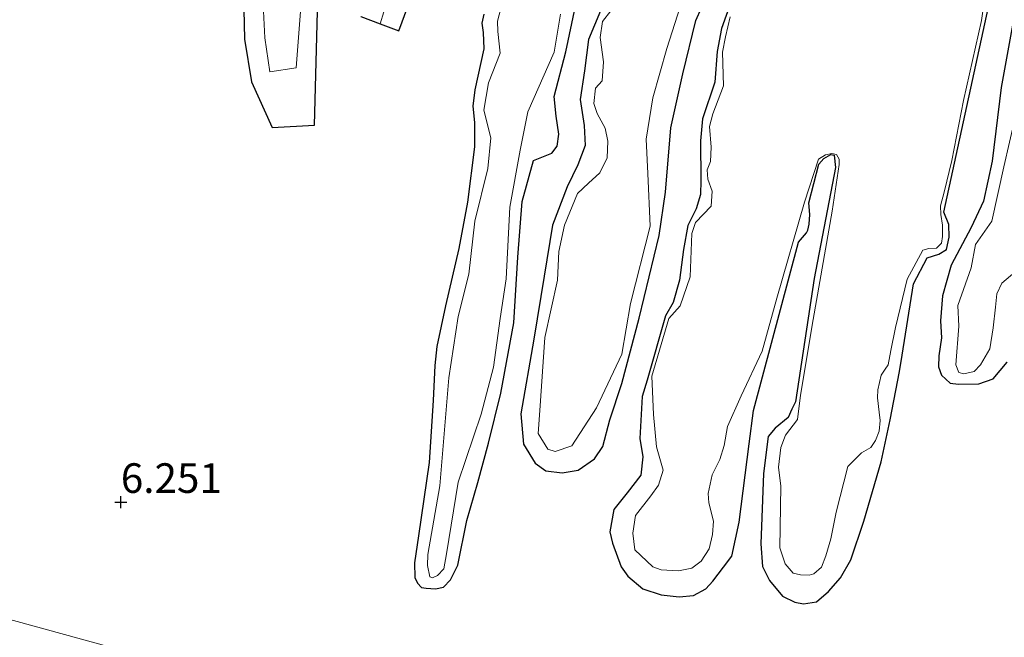
# Model space of a CAD drawing. Units: metres. Extents: x 159991 to 170003, y 443748 to 450001.
# Drawn here: x 160141 to 160225, y 444039 to 444091 of the extents above; entities that cross this region are included whole.
import ezdxf
from ezdxf.enums import TextEntityAlignment as Align

# ---------------------------------------------------------------- set-up
doc = ezdxf.new("R2010")
doc.units = ezdxf.units.M
doc.layers.get('0').update_dxf_attribs({"lineweight": 25})
for name, color, linetype, lineweight in [('B-ME-GW-HOOGTEPUNT-S-B1', 10, 'Continuous', 25), ('B-ME-GW-INSTEEKWATERGANG-L-B1', 10, 'Continuous', 25), ('B-ME-IE-GRASLAND-GV-B6', 93, 'Continuous', 18), ('B-ME-IE-HULPGEOMETRIE-L-B1', 53, 'Continuous', 18), ('B-ME-OG-WATER-GV-B6', 153, 'Continuous', 18)]:
    doc.layers.add(name, color=color, linetype=linetype, lineweight=lineweight)
doc.styles.add('NLCS-ISO', font='NLCS-ISO.TTF')

# ---------------------------------------------------------------- blocks, each defined once
blk = doc.blocks.new('hoogtepunt')
for p, q in [((-0.5, 0), (0.5, 0)), ((0, 0.5), (0, -0.5))]:
    blk.add_line(p, q)

msp = doc.modelspace()

# ---------------------------------------------------------------- linework, layer by layer
at = {"layer": 'B-ME-GW-INSTEEKWATERGANG-L-B1'}
for points in [[(160201.4446, 444092.1619, 5.6863), (160200.6658, 444089.9579, 5.6947), (160200.2994, 444088.0296, 5.6891), (160200.0821, 444085.4503, 5.7199), (160199.0432, 444082.3475, 5.6835), (160198.881, 444080.4798, 5.6947), (160198.9126, 444077.1391, 5.6653), (160198.8995, 444075.9439, 5.6611), (160198.5204, 444074.7492, 5.6653), (160197.8064, 444073.3403, 5.6625), (160197.458, 444071.3253, 5.6835), (160197.1109, 444068.7189, 5.6737), (160196.5688, 444066.8534, 5.6863), (160195.9324, 444065.7256, 5.6835), (160194.375, 444060.286, 5.696), (160193.9641, 444058.8913, 5.7059), (160193.7726, 444055.3625, 5.6718), (160194.0111, 444053.808, 5.7015), (160193.8516, 444052.2557, 5.7202), (160192.6952, 444050.7869, 5.7235), (160191.5875, 444049.3566, 5.7378), (160191.2356, 444047.4839, 5.8214), (160191.4667, 444046.5276, 5.8203), (160192.1963, 444044.5374, 5.8328), (160192.7647, 444043.7388, 5.816), (160194.0202, 444042.6767, 5.7992), (160195.5647, 444042.1581, 5.767), (160197.0942, 444041.9932, 5.7782), (160198.3041, 444042.1051, 5.7852), (160199.3282, 444042.6752, 5.7432), (160199.9234, 444043.3096, 5.7572), (160200.8229, 444044.4997, 5.7712), (160201.5217, 444045.4176, 5.7502), (160202.1546, 444048.3004, 5.7068), (160202.9936, 444054.9133, 5.6834), (160203.366, 444057.735, 5.683), (160207.141, 444071.927, 5.643), (160207.8327, 444072.7331, 5.6358), (160207.9381, 444072.938, 5.6367), (160208.0444, 444073.4596, 5.6403), (160208.1195, 444074.2564, 5.6493), (160208.0201, 444075.2637, 5.6511), (160208.8542, 444078.5242, 5.661), (160209.2898, 444078.9982, 5.6538), (160209.8794, 444079.3184, 5.6484), (160210.1543, 444079.2775, 5.6388), (160210.282, 444078.225, 5.647), (160208.478, 444068.873, 5.626), (160206.886, 444058.455, 5.671), (160206.589, 444057.8347, 5.6866), (160206.2791, 444057.1196, 5.7028), (160205.172, 444056.2445, 5.7181), (160204.58, 444055.5172, 5.7064), (160204.2125, 444052.4013, 5.7232), (160203.9635, 444046.4565, 5.7784), (160204.1167, 444044.568, 5.746), (160204.7148, 444043.3877, 5.7496), (160205.8031, 444042.0656, 5.7472), (160206.8301, 444041.5592, 5.7268), (160207.5837, 444041.3987, 5.7832), (160208.6662, 444041.5737, 5.8), (160209.6719, 444042.4336, 5.7916), (160210.69, 444043.6058, 5.7604), (160211.5672, 444045.1204, 5.7712), (160212.6477, 444048.3731, 5.758), (160214.1172, 444053.4028, 5.6752), (160214.8936, 444056.9445, 5.686), (160215.6704, 444061.0052, 5.6188), (160215.8929, 444062.3912, 5.6728), (160216.85, 444068.406, 5.64), (160218.005, 444070.6039, 5.658), (160218.9956, 444070.9224, 5.67), (160219.6333, 444071.3185, 5.6664), (160219.8645, 444072.3656, 5.6676), (160219.8309, 444073.4195, 5.6784), (160219.413, 444074.464, 5.67), (160222.86, 444090.363, 5.684), (160227.736, 444112.674, 5.696)], [(160170.244, 444090.978, 5.641), (160171.865, 444090.3588, 5.6212), (160173.438, 444089.758, 5.602), (160177.911, 444101.888, 5.655)], [(160160.187, 444100.304, 5.653), (160160.419, 444089.065, 5.658), (160161.031, 444085.452, 5.65), (160162.751, 444081.616, 5.546), (160166.326, 444081.808, 5.61), (160166.686, 444095.714, 5.59)], [(160180.6067, 444091.1702, 5.6398), (160180.4342, 444090.418, 5.6422), (160180.5461, 444089.6205, 5.6542), (160180.6044, 444088.262, 5.6566), (160179.8615, 444084.8008, 5.653), (160179.6866, 444083.4092, 5.6554), (160179.8283, 444082.041, 5.6626), (160179.8163, 444079.9786, 5.6806), (160179.2227, 444075.3172, 5.7022), (160178.5116, 444071.4058, 5.7274), (160177.3768, 444066.5542, 5.7226), (160176.6367, 444063.1168, 5.6854), (160176.4818, 444061.5258, 5.6554), (160176.3471, 444058.5697, 5.6734), (160176.0106, 444053.3211, 5.7034), (160175.0898, 444047.1351, 5.7958), (160174.7677, 444044.8636, 5.8868), (160174.8069, 444043.6341, 5.9134), (160175.0172, 444043.1449, 5.9484), (160175.3549, 444042.7815, 5.9554), (160175.7421, 444042.7221, 5.9624), (160176.5371, 444042.6573, 5.9582), (160177.202, 444042.8048, 5.9512), (160177.7972, 444043.4391, 5.9386), (160178.419, 444044.6617, 5.8952), (160179.1916, 444048.4463, 5.8302), (160180.0961, 444051.6553, 5.7521), (160180.9996, 444054.9771, 5.7809), (160182.0446, 444059.1985, 5.7342), (160183.1396, 444065.1107, 5.7206), (160183.4805, 444070.6635, 5.7077), (160183.844, 444075.378, 5.6604), (160184.7901, 444078.8315, 5.6481), (160186.355, 444079.451, 5.6663), (160186.7893, 444080.0338, 5.6761), (160186.9512, 444081.0568, 5.6649), (160186.7068, 444082.5778, 5.6649), (160186.5325, 444084.2174, 5.6635), (160187.5357, 444087.9871, 5.6896), (160188.3429, 444091.8431, 5.6382)], [(160190.4602, 444091.4506, 5.6421), (160189.4534, 444089.034, 5.6451), (160189.1155, 444086.4033, 5.6526), (160188.7406, 444083.9732, 5.6556), (160189.0869, 444081.7754, 5.6616), (160189.1598, 444080.0773, 5.6646), (160188.5481, 444078.4593, 5.6601), (160187.6521, 444076.603, 5.6601), (160186.3972, 444073.3555, 5.6631), (160185.7137, 444069.0606, 5.6856), (160184.8208, 444063.7494, 5.6916), (160183.7368, 444057.4497, 5.7021), (160183.9634, 444054.8737, 5.7186), (160184.9536, 444053.2795, 5.7276), (160185.8416, 444052.6174, 5.7186), (160187.2256, 444052.4555, 5.7186), (160188.5639, 444052.6761, 5.7216), (160189.9594, 444053.6442, 5.7231), (160190.6406, 444054.696, 5.7231), (160191.2361, 444056.9495, 5.7216), (160192.2583, 444060.013, 5.7171), (160193.7183, 444065.5294, 5.6931), (160195.3919, 444072.4842, 5.7186), (160195.9261, 444076.1479, 5.7216), (160196.3944, 444081.5692, 5.7231), (160197.3824, 444086.1452, 5.7246), (160198.4824, 444090.6478, 5.7096), (160198.9701, 444091.7222, 5.7021)], [(160225.2071, 444090.2434, 5.7089), (160224.2337, 444084.9747, 5.748), (160223.4854, 444078.7675, 5.7359), (160222.7474, 444075.3912, 5.7458), (160221.725, 444073.1766, 5.6864), (160220.0343, 444069.9781, 5.6941), (160219.2888, 444067.3881, 5.7601), (160219.1322, 444065.2934, 5.7744), (160219.2172, 444063.8453, 5.759), (160218.9756, 444062.3469, 5.7524), (160218.964, 444061.3969, 5.7447), (160219.2257, 444060.7025, 5.7403), (160219.9342, 444060.0444, 5.7458), (160220.6422, 444059.9505, 5.7513), (160222.3606, 444059.9817, 5.7425), (160223.5582, 444060.3837, 5.7326), (160224.7423, 444061.805, 5.7315)]]:
    msp.add_polyline3d(points, dxfattribs=at)
at = {"layer": 'B-ME-IE-GRASLAND-GV-B6'}
for points in [[(160227.736, 444112.674, 5.696), (160222.86, 444090.363, 5.684), (160219.413, 444074.464, 5.67), (160219.8309, 444073.4195, 5.6784), (160219.8645, 444072.3656, 5.6676), (160219.6333, 444071.3185, 5.6664), (160218.9956, 444070.9224, 5.67), (160218.005, 444070.6039, 5.658), (160216.85, 444068.406, 5.64), (160215.8929, 444062.3912, 5.6728), (160215.6704, 444061.0052, 5.6188), (160214.8936, 444056.9445, 5.686), (160214.1172, 444053.4028, 5.6752), (160212.6477, 444048.3731, 5.758), (160211.5672, 444045.1204, 5.7712), (160210.69, 444043.6058, 5.7604), (160209.6719, 444042.4336, 5.7916), (160208.6662, 444041.5737, 5.8), (160207.5837, 444041.3987, 5.7832), (160206.8301, 444041.5592, 5.7268), (160205.8031, 444042.0656, 5.7472), (160204.7148, 444043.3877, 5.7496), (160204.1167, 444044.568, 5.746), (160203.9635, 444046.4565, 5.7784), (160204.2125, 444052.4013, 5.7232), (160204.58, 444055.5172, 5.7064), (160205.172, 444056.2445, 5.7181), (160206.2791, 444057.1196, 5.7028), (160206.589, 444057.8347, 5.6866), (160206.886, 444058.455, 5.671), (160208.478, 444068.873, 5.626), (160210.282, 444078.225, 5.647), (160210.1543, 444079.2775, 5.6388), (160209.8794, 444079.3184, 5.6484), (160209.2898, 444078.9982, 5.6538), (160208.8542, 444078.5242, 5.661), (160208.0201, 444075.2637, 5.6511), (160208.1195, 444074.2564, 5.6493), (160208.0444, 444073.4596, 5.6403), (160207.9381, 444072.938, 5.6367), (160207.8327, 444072.7331, 5.6358), (160207.141, 444071.927, 5.643), (160203.366, 444057.735, 5.683), (160202.9936, 444054.9133, 5.6834), (160202.1546, 444048.3004, 5.7068), (160201.5217, 444045.4176, 5.7502), (160200.8229, 444044.4997, 5.7712), (160199.9234, 444043.3096, 5.7572), (160199.3282, 444042.6752, 5.7432), (160198.3041, 444042.1051, 5.7852), (160197.0942, 444041.9932, 5.7782), (160195.5647, 444042.1581, 5.767), (160194.0202, 444042.6767, 5.7992), (160192.7647, 444043.7388, 5.816), (160192.1963, 444044.5374, 5.8328), (160191.4667, 444046.5276, 5.8203), (160191.2356, 444047.4839, 5.8214), (160191.5875, 444049.3566, 5.7378), (160192.6952, 444050.7869, 5.7235), (160193.8516, 444052.2557, 5.7202), (160194.0111, 444053.808, 5.7015), (160193.7726, 444055.3625, 5.6718), (160193.9641, 444058.8913, 5.7059), (160194.375, 444060.286, 5.696), (160195.9324, 444065.7256, 5.6835), (160196.5688, 444066.8534, 5.6863), (160197.1109, 444068.7189, 5.6737), (160197.458, 444071.3253, 5.6835), (160197.8064, 444073.3403, 5.6625), (160198.5204, 444074.7492, 5.6653), (160198.8995, 444075.9439, 5.6611), (160198.9126, 444077.1391, 5.6653), (160198.881, 444080.4798, 5.6947), (160199.0432, 444082.3475, 5.6835), (160200.0821, 444085.4503, 5.7199), (160200.2994, 444088.0296, 5.6891), (160200.6658, 444089.9579, 5.6947), (160201.4446, 444092.1619, 5.6863)], [(160201.4446, 444092.1619, 5.6863), (160200.6658, 444089.9579, 5.6947), (160200.2994, 444088.0296, 5.6891), (160200.0821, 444085.4503, 5.7199), (160199.0432, 444082.3475, 5.6835), (160198.881, 444080.4798, 5.6947), (160198.9126, 444077.1391, 5.6653), (160198.8995, 444075.9439, 5.6611), (160198.5204, 444074.7492, 5.6653), (160197.8064, 444073.3403, 5.6625), (160197.458, 444071.3253, 5.6835), (160197.1109, 444068.7189, 5.6737), (160196.5688, 444066.8534, 5.6863), (160195.9324, 444065.7256, 5.6835), (160194.375, 444060.286, 5.696), (160193.9641, 444058.8913, 5.7059), (160193.7726, 444055.3625, 5.6718), (160194.0111, 444053.808, 5.7015), (160193.8516, 444052.2557, 5.7202), (160192.6952, 444050.7869, 5.7235), (160191.5875, 444049.3566, 5.7378), (160191.2356, 444047.4839, 5.8214), (160191.4667, 444046.5276, 5.8203), (160192.1963, 444044.5374, 5.8328), (160192.7647, 444043.7388, 5.816), (160194.0202, 444042.6767, 5.7992), (160195.5647, 444042.1581, 5.767), (160197.0942, 444041.9932, 5.7782), (160198.3041, 444042.1051, 5.7852), (160199.3282, 444042.6752, 5.7432), (160199.9234, 444043.3096, 5.7572), (160200.8229, 444044.4997, 5.7712), (160201.5217, 444045.4176, 5.7502), (160202.1546, 444048.3004, 5.7068), (160202.9936, 444054.9133, 5.6834), (160203.366, 444057.735, 5.683), (160207.141, 444071.927, 5.643), (160207.8327, 444072.7331, 5.6358), (160207.9381, 444072.938, 5.6367), (160208.0444, 444073.4596, 5.6403), (160208.1195, 444074.2564, 5.6493), (160208.0201, 444075.2637, 5.6511), (160208.8542, 444078.5242, 5.661), (160209.2898, 444078.9982, 5.6538), (160209.8794, 444079.3184, 5.6484), (160210.1543, 444079.2775, 5.6388), (160210.282, 444078.225, 5.647), (160208.478, 444068.873, 5.626), (160206.886, 444058.455, 5.671), (160206.589, 444057.8347, 5.6866), (160206.2791, 444057.1196, 5.7028), (160205.172, 444056.2445, 5.7181), (160204.58, 444055.5172, 5.7064), (160204.2125, 444052.4013, 5.7232), (160203.9635, 444046.4565, 5.7784), (160204.1167, 444044.568, 5.746), (160204.7148, 444043.3877, 5.7496), (160205.8031, 444042.0656, 5.7472), (160206.8301, 444041.5592, 5.7268), (160207.5837, 444041.3987, 5.7832), (160208.6662, 444041.5737, 5.8), (160209.6719, 444042.4336, 5.7916), (160210.69, 444043.6058, 5.7604), (160211.5672, 444045.1204, 5.7712), (160212.6477, 444048.3731, 5.758), (160214.1172, 444053.4028, 5.6752), (160214.8936, 444056.9445, 5.686), (160215.6704, 444061.0052, 5.6188), (160215.8929, 444062.3912, 5.6728), (160216.85, 444068.406, 5.64), (160218.005, 444070.6039, 5.658), (160218.9956, 444070.9224, 5.67), (160219.6333, 444071.3185, 5.6664), (160219.8645, 444072.3656, 5.6676), (160219.8309, 444073.4195, 5.6784), (160219.413, 444074.464, 5.67), (160222.86, 444090.363, 5.684), (160227.736, 444112.674, 5.696)], [(160170.244, 444090.978, 5.641), (160171.865, 444090.3588, 5.6212), (160173.438, 444089.758, 5.602), (160177.911, 444101.888, 5.655)], [(160177.911, 444101.888, 5.655), (160173.438, 444089.758, 5.602), (160171.865, 444090.3588, 5.6212)], [(160166.686, 444095.714, 5.59), (160166.326, 444081.808, 5.61), (160162.751, 444081.616, 5.546), (160161.031, 444085.452, 5.65), (160160.419, 444089.065, 5.658), (160160.187, 444100.304, 5.653)], [(160160.187, 444100.304, 5.653), (160160.419, 444089.065, 5.658), (160161.031, 444085.452, 5.65), (160162.751, 444081.616, 5.546), (160166.326, 444081.808, 5.61), (160166.686, 444095.714, 5.59)], [(160161.613, 444099.9, 5.499), (160162.149, 444089.172, 5.452), (160162.555, 444086.316, 5.48), (160164.799, 444086.643, 5.479), (160165.626, 444097.639, 5.488)], [(160171.865, 444090.3588, 5.6212), (160173.095, 444094.445, 5.494)], [(160173.095, 444094.445, 5.494), (160171.865, 444090.3588, 5.6212)], [(160191.3108, 444091.4669, 5.5544), (160190.6155, 444090.5526, 5.5544), (160190.4273, 444089.2019, 5.5544), (160190.7017, 444087.1634, 5.5544), (160190.5898, 444085.5623, 5.5544), (160190.0187, 444084.9352, 5.5544), (160189.8994, 444083.6407, 5.5628), (160190.1751, 444082.7999, 5.5628), (160190.8377, 444081.5517, 5.5628), (160191.0842, 444080.4608, 5.5628), (160191.0032, 444079.0462, 5.5628), (160190.4095, 444077.7882, 5.5628), (160189.4367, 444076.9003, 5.5628), (160188.5143, 444076.0307, 5.5628), (160187.4292, 444073.3577, 5.564), (160186.9397, 444071.134, 5.5652), (160186.8264, 444068.7215, 5.5652), (160185.7509, 444063.8872, 5.5496), (160185.3357, 444057.7336, 5.6038), (160185.1885, 444055.7876, 5.6038), (160186.0157, 444054.4679, 5.615), (160186.6339, 444054.2508, 5.6198), (160188.0435, 444054.7456, 5.6198), (160190.1254, 444057.9617, 5.6198), (160192.2626, 444062.4747, 5.5862), (160192.9741, 444066.7683, 5.5894), (160194.6375, 444073.2838, 5.607), (160194.4497, 444077.7308, 5.631), (160194.3041, 444080.6121, 5.6262), (160194.8592, 444084.1195, 5.623), (160196.0554, 444088.292, 5.6246), (160198.056, 444094.5608, 5.5966)], [(160201.3958, 444090.9598, 5.5164), (160200.986, 444089.2619, 5.515), (160200.7376, 444087.9815, 5.5234), (160200.8261, 444085.127, 5.529), (160199.9289, 444082.7539, 5.5234), (160199.6371, 444081.7039, 5.5136), (160199.7967, 444079.9393, 5.4954), (160199.7403, 444078.735, 5.4842), (160199.4475, 444078.0371, 5.4828), (160199.4954, 444077.2431, 5.4786), (160199.8571, 444076.2433, 5.4828), (160199.7787, 444074.9712, 5.4744), (160198.4765, 444073.5888, 5.4786), (160198.1576, 444072.6687, 5.4842), (160198.0097, 444068.9971, 5.5192), (160197.1755, 444066.5603, 5.5458), (160196.2179, 444065.4755, 5.5598), (160194.7766, 444060.6176, 5.5878), (160194.92, 444057.3906, 5.6242), (160195.1775, 444054.6572, 5.5892), (160195.7498, 444052.6894, 5.6158), (160195.3487, 444051.4269, 5.6144), (160194.7071, 444050.5164, 5.613), (160193.4018, 444048.8669, 5.627), (160193.1846, 444047.3716, 5.6536), (160193.3432, 444045.9592, 5.6536), (160194.8793, 444044.5263, 5.683), (160195.5681, 444044.2768, 5.6998), (160197.0379, 444044.2034, 5.711), (160198.1481, 444044.4255, 5.7264), (160198.9328, 444044.9955, 5.739), (160199.6184, 444046.0416, 5.7292), (160199.8881, 444047.2632, 5.7236), (160199.978, 444048.3932, 5.7096), (160199.5808, 444049.9321, 5.69), (160199.5313, 444050.7123, 5.6592), (160199.8709, 444052.2917, 5.6508), (160200.5302, 444053.5944, 5.655), (160200.8783, 444054.7646, 5.6494), (160201.1657, 444056.3783, 5.613), (160202.3282, 444058.9738, 5.5542), (160204.0921, 444062.738, 5.578), (160205.3335, 444067.211, 5.5444), (160207.646, 444075.3039, 5.5472), (160208.8443, 444078.9271, 5.5634), (160209.4183, 444079.2944, 5.5598), (160209.975, 444079.4103, 5.5406), (160210.3651, 444079.3405, 5.5382), (160210.5719, 444078.9422, 5.537), (160210.5799, 444078.4947, 5.537), (160209.9851, 444074.5455, 5.5478), (160208.3979, 444065.4143, 5.543), (160207.3229, 444059.011, 5.6018), (160207.0609, 444056.9779, 5.5934), (160206.0603, 444055.6468, 5.5802), (160205.6598, 444054.5954, 5.5742), (160205.4676, 444052.9524, 5.5838), (160205.6542, 444051.3496, 5.6138), (160205.5763, 444046.1452, 5.6426), (160206.0211, 444044.7897, 5.6666), (160206.7144, 444043.9845, 5.6528), (160207.3311, 444043.8399, 5.6645), (160208.0627, 444043.8268, 5.6708), (160208.4555, 444043.9347, 5.6654), (160209.0922, 444044.5028, 5.6726), (160209.4571, 444045.4558, 5.6726), (160209.8695, 444046.892, 5.6753), (160210.3234, 444049.147, 5.6663), (160211.3118, 444052.9958, 5.6304), (160212.4736, 444054.1412, 5.6192), (160213.2593, 444054.5984, 5.6262), (160213.6535, 444055.1999, 5.615), (160213.9683, 444055.9657, 5.601), (160214.0462, 444056.8717, 5.5968), (160213.9607, 444057.5857, 5.5968), (160213.8195, 444058.785, 5.594), (160213.8435, 444059.4721, 5.5884), (160214.127, 444060.692, 5.5856), (160214.4698, 444061.2151, 5.5772), (160214.7082, 444061.5674, 5.5758), (160214.9345, 444062.7799, 5.5758), (160215.3458, 444064.7312, 5.5884), (160216.3162, 444068.8135, 5.5814), (160217.6431, 444071.2489, 5.587), (160218.1397, 444071.402, 5.58), (160218.7761, 444071.4261, 5.5828), (160219.2064, 444071.8545, 5.5758), (160219.3008, 444072.4207, 5.573), (160219.2863, 444073.3799, 5.5716), (160219.1493, 444074.2548, 5.5674), (160219.1243, 444075.0039, 5.5646), (160219.4291, 444076.1651, 5.5646), (160220.0932, 444078.8329, 5.573), (160221.0801, 444083.8989, 5.545), (160222.5741, 444090.6514, 5.5492), (160223.1256, 444094.4026, 5.5226)], [(160188.3429, 444091.8431, 5.6382), (160187.5357, 444087.9871, 5.6896), (160186.5325, 444084.2174, 5.6635), (160186.7068, 444082.5778, 5.6649), (160186.9512, 444081.0568, 5.6649), (160186.7893, 444080.0338, 5.6761), (160186.355, 444079.451, 5.6663), (160184.7901, 444078.8315, 5.6481), (160183.844, 444075.378, 5.6604), (160183.4805, 444070.6635, 5.7077), (160183.1396, 444065.1107, 5.7206), (160182.0446, 444059.1985, 5.7342), (160180.9996, 444054.9771, 5.7809), (160180.0961, 444051.6553, 5.7521), (160179.1916, 444048.4463, 5.8302), (160178.419, 444044.6617, 5.8952), (160177.7972, 444043.4391, 5.9386), (160177.202, 444042.8048, 5.9512), (160176.5371, 444042.6573, 5.9582), (160175.7421, 444042.7221, 5.9624), (160175.3549, 444042.7815, 5.9554), (160175.0172, 444043.1449, 5.9484), (160174.8069, 444043.6341, 5.9134), (160174.7677, 444044.8636, 5.8868), (160175.0898, 444047.1351, 5.7958), (160176.0106, 444053.3211, 5.7034), (160176.3471, 444058.5697, 5.6734), (160176.4818, 444061.5258, 5.6554), (160176.6367, 444063.1168, 5.6854), (160177.3768, 444066.5542, 5.7226), (160178.5116, 444071.4058, 5.7274), (160179.2227, 444075.3172, 5.7022), (160179.8163, 444079.9786, 5.6806), (160179.8283, 444082.041, 5.6626), (160179.6866, 444083.4092, 5.6554), (160179.8615, 444084.8008, 5.653), (160180.6044, 444088.262, 5.6566), (160180.5461, 444089.6205, 5.6542), (160180.4342, 444090.418, 5.6422), (160180.6067, 444091.1702, 5.6398)], [(160180.6067, 444091.1702, 5.6398), (160180.4342, 444090.418, 5.6422), (160180.5461, 444089.6205, 5.6542), (160180.6044, 444088.262, 5.6566), (160179.8615, 444084.8008, 5.653), (160179.6866, 444083.4092, 5.6554), (160179.8283, 444082.041, 5.6626), (160179.8163, 444079.9786, 5.6806), (160179.2227, 444075.3172, 5.7022), (160178.5116, 444071.4058, 5.7274), (160177.3768, 444066.5542, 5.7226), (160176.6367, 444063.1168, 5.6854), (160176.4818, 444061.5258, 5.6554), (160176.3471, 444058.5697, 5.6734), (160176.0106, 444053.3211, 5.7034), (160175.0898, 444047.1351, 5.7958), (160174.7677, 444044.8636, 5.8868), (160174.8069, 444043.6341, 5.9134), (160175.0172, 444043.1449, 5.9484), (160175.3549, 444042.7815, 5.9554), (160175.7421, 444042.7221, 5.9624), (160176.5371, 444042.6573, 5.9582), (160177.202, 444042.8048, 5.9512), (160177.7972, 444043.4391, 5.9386), (160178.419, 444044.6617, 5.8952), (160179.1916, 444048.4463, 5.8302), (160180.0961, 444051.6553, 5.7521), (160180.9996, 444054.9771, 5.7809), (160182.0446, 444059.1985, 5.7342), (160183.1396, 444065.1107, 5.7206), (160183.4805, 444070.6635, 5.7077), (160183.844, 444075.378, 5.6604), (160184.7901, 444078.8315, 5.6481), (160186.355, 444079.451, 5.6663), (160186.7893, 444080.0338, 5.6761), (160186.9512, 444081.0568, 5.6649), (160186.7068, 444082.5778, 5.6649), (160186.5325, 444084.2174, 5.6635), (160187.5357, 444087.9871, 5.6896), (160188.3429, 444091.8431, 5.6382)], [(160182.0387, 444091.6516, 5.556), (160181.7591, 444090.5861, 5.5434), (160181.7973, 444089.7087, 5.549), (160181.9921, 444087.8837, 5.549), (160180.9953, 444085.3814, 5.549), (160180.6251, 444083.0593, 5.549), (160181.2124, 444080.7378, 5.549), (160180.9534, 444078.1633, 5.549), (160179.8403, 444073.7035, 5.5714), (160179.3587, 444069.2261, 5.584), (160178.4468, 444065.6438, 5.584), (160177.6585, 444060.4702, 5.577), (160176.8891, 444051.366, 5.6036), (160175.8977, 444045.5574, 5.7006), (160175.8615, 444044.6464, 5.723), (160176.046, 444043.6955, 5.737), (160176.2756, 444043.6124, 5.7454), (160176.7183, 444043.7859, 5.7468), (160177.2498, 444044.3573, 5.7468), (160177.4532, 444045.6147, 5.7468), (160178.4599, 444051.675, 5.6036), (160180.399, 444057.4181, 5.6036), (160181.4258, 444061.3811, 5.6036), (160181.9918, 444065.4966, 5.6036), (160182.4962, 444068.8449, 5.6036), (160182.8077, 444074.877, 5.6036), (160183.6804, 444079.6887, 5.6036), (160184.3123, 444082.9236, 5.6036), (160186.5484, 444087.956, 5.6036), (160187.0724, 444091.1633, 5.5847)], [(160198.9701, 444091.7222, 5.7021), (160198.4824, 444090.6478, 5.7096), (160197.3824, 444086.1452, 5.7246), (160196.3944, 444081.5692, 5.7231), (160195.9261, 444076.1479, 5.7216), (160195.3919, 444072.4842, 5.7186), (160193.7183, 444065.5294, 5.6931), (160192.2583, 444060.013, 5.7171), (160191.2361, 444056.9495, 5.7216), (160190.6406, 444054.696, 5.7231), (160189.9594, 444053.6442, 5.7231), (160188.5639, 444052.6761, 5.7216), (160187.2256, 444052.4555, 5.7186), (160185.8416, 444052.6174, 5.7186), (160184.9536, 444053.2795, 5.7276), (160183.9634, 444054.8737, 5.7186), (160183.7368, 444057.4497, 5.7021), (160184.8208, 444063.7494, 5.6916), (160185.7137, 444069.0606, 5.6856), (160186.3972, 444073.3555, 5.6631), (160187.6521, 444076.603, 5.6601), (160188.5481, 444078.4593, 5.6601), (160189.1598, 444080.0773, 5.6646), (160189.0869, 444081.7754, 5.6616), (160188.7406, 444083.9732, 5.6556), (160189.1155, 444086.4033, 5.6526), (160189.4534, 444089.034, 5.6451), (160190.4602, 444091.4506, 5.6421)], [(160190.4602, 444091.4506, 5.6421), (160189.4534, 444089.034, 5.6451), (160189.1155, 444086.4033, 5.6526), (160188.7406, 444083.9732, 5.6556), (160189.0869, 444081.7754, 5.6616), (160189.1598, 444080.0773, 5.6646), (160188.5481, 444078.4593, 5.6601), (160187.6521, 444076.603, 5.6601), (160186.3972, 444073.3555, 5.6631), (160185.7137, 444069.0606, 5.6856), (160184.8208, 444063.7494, 5.6916), (160183.7368, 444057.4497, 5.7021), (160183.9634, 444054.8737, 5.7186), (160184.9536, 444053.2795, 5.7276), (160185.8416, 444052.6174, 5.7186), (160187.2256, 444052.4555, 5.7186), (160188.5639, 444052.6761, 5.7216), (160189.9594, 444053.6442, 5.7231), (160190.6406, 444054.696, 5.7231), (160191.2361, 444056.9495, 5.7216), (160192.2583, 444060.013, 5.7171), (160193.7183, 444065.5294, 5.6931), (160195.3919, 444072.4842, 5.7186), (160195.9261, 444076.1479, 5.7216), (160196.3944, 444081.5692, 5.7231), (160197.3824, 444086.1452, 5.7246), (160198.4824, 444090.6478, 5.7096), (160198.9701, 444091.7222, 5.7021)], [(160171.865, 444090.3588, 5.6212), (160170.244, 444090.978, 5.641)], [(160224.7423, 444061.805, 5.7315), (160223.5582, 444060.3837, 5.7326), (160222.3606, 444059.9817, 5.7425), (160220.6422, 444059.9505, 5.7513), (160219.9342, 444060.0444, 5.7458), (160219.2257, 444060.7025, 5.7403), (160218.964, 444061.3969, 5.7447), (160218.9756, 444062.3469, 5.7524), (160219.2172, 444063.8453, 5.759), (160219.1322, 444065.2934, 5.7744), (160219.2888, 444067.3881, 5.7601), (160220.0343, 444069.9781, 5.6941), (160221.725, 444073.1766, 5.6864), (160222.7474, 444075.3912, 5.7458), (160223.4854, 444078.7675, 5.7359), (160224.2337, 444084.9747, 5.748), (160225.2071, 444090.2434, 5.7089)], [(160225.2071, 444090.2434, 5.7089), (160224.2337, 444084.9747, 5.748), (160223.4854, 444078.7675, 5.7359), (160222.7474, 444075.3912, 5.7458), (160221.725, 444073.1766, 5.6864), (160220.0343, 444069.9781, 5.6941), (160219.2888, 444067.3881, 5.7601), (160219.1322, 444065.2934, 5.7744), (160219.2172, 444063.8453, 5.759), (160218.9756, 444062.3469, 5.7524), (160218.964, 444061.3969, 5.7447), (160219.2257, 444060.7025, 5.7403), (160219.9342, 444060.0444, 5.7458), (160220.6422, 444059.9505, 5.7513), (160222.3606, 444059.9817, 5.7425), (160223.5582, 444060.3837, 5.7326), (160224.7423, 444061.805, 5.7315)], [(160225.4224, 444082.4515, 5.6074), (160224.4815, 444078.2773, 5.6389), (160223.4489, 444073.7065, 5.6434), (160222.0707, 444071.7256, 5.6269), (160221.7052, 444069.7619, 5.6119), (160220.5946, 444066.5881, 5.6599), (160220.6852, 444064.8346, 5.7256), (160220.4174, 444061.5833, 5.684), (160220.6625, 444060.9271, 5.6968), (160221.0855, 444060.8293, 5.6968), (160221.9603, 444061.0166, 5.684), (160222.493, 444061.5819, 5.6792), (160223.2793, 444062.9381, 5.6156), (160223.5666, 444064.7067, 5.6072), (160223.7691, 444066.437, 5.6196), (160223.8851, 444067.5659, 5.6028), (160224.3121, 444068.4653, 5.6488), (160225.3853, 444069.3857, 5.6472)], [(160056.936, 444025.783, 7.169), (160072.228, 444058.876, 6.117), (160203.387, 444022.842, 6.759), (160195.185, 444021.52, 6.923), (160190.611, 444021.013, 7), (160185.763, 444019.954, 7.066), (160182.526, 444019.244, 7.148), (160176.016, 444018.106, 7.234), (160171.334, 444016.789, 7.238), (160167.716, 444016.089, 7.234), (160163.673, 444017.634, 7.099), (160155.787, 444019.998, 7.156), (160150.206, 444022.087, 7.148), (160142.973, 444023.249, 7.054), (160133.672, 444024.217, 7.005), (160123.312, 444024.82, 6.984), (160115.88, 444024.83, 6.943), (160108.794, 444025.243, 7.119), (160101.178, 444025.896, 7.382), (160090.064, 444025.901, 7.415), (160081.853, 444025.81, 7.394), (160071.047, 444025.2, 7.435), (160056.936, 444025.783, 7.169)], [(160203.387, 444022.842, 6.759), (160072.228, 444058.876, 6.117)]]:
    msp.add_polyline3d(points, dxfattribs=at)
at = {"layer": 'B-ME-IE-HULPGEOMETRIE-L-B1'}
msp.add_polyline3d([(160247.058, 444003.641, 7.009), (160226.474, 444006.596, 7.074), (160220.743, 444008.574, 7.267), (160218.308, 444008.66, 7.259), (160212.001, 444006.853, 7.39), (160210.15, 444009.641, 7.825), (160208.478, 444012.382, 8.608), (160207.533, 444015.755, 8.608), (160203.387, 444022.842, 6.759), (160072.228, 444058.876, 6.117)], dxfattribs=at)
at = {"layer": 'B-ME-OG-WATER-GV-B6'}
for points in [[(160165.626, 444097.639, 5.488), (160164.799, 444086.643, 5.479), (160162.555, 444086.316, 5.48), (160162.149, 444089.172, 5.452), (160161.613, 444099.9, 5.499)], [(160198.056, 444094.5608, 5.5966), (160196.0554, 444088.292, 5.6246), (160194.8592, 444084.1195, 5.623), (160194.3041, 444080.6121, 5.6262), (160194.4497, 444077.7308, 5.631), (160194.6375, 444073.2838, 5.607), (160192.9741, 444066.7683, 5.5894), (160192.2626, 444062.4747, 5.5862), (160190.1254, 444057.9617, 5.6198), (160188.0435, 444054.7456, 5.6198), (160186.6339, 444054.2508, 5.6198), (160186.0157, 444054.4679, 5.615), (160185.1885, 444055.7876, 5.6038), (160185.3357, 444057.7336, 5.6038), (160185.7509, 444063.8872, 5.5496), (160186.8264, 444068.7215, 5.5652), (160186.9397, 444071.134, 5.5652), (160187.4292, 444073.3577, 5.564), (160188.5143, 444076.0307, 5.5628), (160189.4367, 444076.9003, 5.5628), (160190.4095, 444077.7882, 5.5628), (160191.0032, 444079.0462, 5.5628), (160191.0842, 444080.4608, 5.5628), (160190.8377, 444081.5517, 5.5628), (160190.1751, 444082.7999, 5.5628), (160189.8994, 444083.6407, 5.5628), (160190.0187, 444084.9352, 5.5544), (160190.5898, 444085.5623, 5.5544), (160190.7017, 444087.1634, 5.5544), (160190.4273, 444089.2019, 5.5544), (160190.6155, 444090.5526, 5.5544), (160191.3108, 444091.4669, 5.5544)], [(160223.1256, 444094.4026, 5.5226), (160222.5741, 444090.6514, 5.5492), (160221.0801, 444083.8989, 5.545), (160220.0932, 444078.8329, 5.573), (160219.4291, 444076.1651, 5.5646), (160219.1243, 444075.0039, 5.5646), (160219.1493, 444074.2548, 5.5674), (160219.2863, 444073.3799, 5.5716), (160219.3008, 444072.4207, 5.573), (160219.2064, 444071.8545, 5.5758), (160218.7761, 444071.4261, 5.5828), (160218.1397, 444071.402, 5.58), (160217.6431, 444071.2489, 5.587), (160216.3162, 444068.8135, 5.5814), (160215.3458, 444064.7312, 5.5884), (160214.9345, 444062.7799, 5.5758), (160214.7082, 444061.5674, 5.5758), (160214.4698, 444061.2151, 5.5772), (160214.127, 444060.692, 5.5856), (160213.8435, 444059.4721, 5.5884), (160213.8195, 444058.785, 5.594), (160213.9607, 444057.5857, 5.5968), (160214.0462, 444056.8717, 5.5968), (160213.9683, 444055.9657, 5.601), (160213.6535, 444055.1999, 5.615), (160213.2593, 444054.5984, 5.6262), (160212.4736, 444054.1412, 5.6192), (160211.3118, 444052.9958, 5.6304), (160210.3234, 444049.147, 5.6663), (160209.8695, 444046.892, 5.6753), (160209.4571, 444045.4558, 5.6726), (160209.0922, 444044.5028, 5.6726), (160208.4555, 444043.9347, 5.6654), (160208.0627, 444043.8268, 5.6708), (160207.3311, 444043.8399, 5.6645), (160206.7144, 444043.9845, 5.6528), (160206.0211, 444044.7897, 5.6666), (160205.5763, 444046.1452, 5.6426), (160205.6542, 444051.3496, 5.6138), (160205.4676, 444052.9524, 5.5838), (160205.6598, 444054.5954, 5.5742), (160206.0603, 444055.6468, 5.5802), (160207.0609, 444056.9779, 5.5934), (160207.3229, 444059.011, 5.6018), (160208.3979, 444065.4143, 5.543), (160209.9851, 444074.5455, 5.5478), (160210.5799, 444078.4947, 5.537), (160210.5719, 444078.9422, 5.537), (160210.3651, 444079.3405, 5.5382), (160209.975, 444079.4103, 5.5406), (160209.4183, 444079.2944, 5.5598), (160208.8443, 444078.9271, 5.5634), (160207.646, 444075.3039, 5.5472), (160205.3335, 444067.211, 5.5444), (160204.0921, 444062.738, 5.578), (160202.3282, 444058.9738, 5.5542), (160201.1657, 444056.3783, 5.613), (160200.8783, 444054.7646, 5.6494), (160200.5302, 444053.5944, 5.655), (160199.8709, 444052.2917, 5.6508), (160199.5313, 444050.7123, 5.6592), (160199.5808, 444049.9321, 5.69), (160199.978, 444048.3932, 5.7096), (160199.8881, 444047.2632, 5.7236), (160199.6184, 444046.0416, 5.7292), (160198.9328, 444044.9955, 5.739), (160198.1481, 444044.4255, 5.7264), (160197.0379, 444044.2034, 5.711), (160195.5681, 444044.2768, 5.6998), (160194.8793, 444044.5263, 5.683), (160193.3432, 444045.9592, 5.6536), (160193.1846, 444047.3716, 5.6536), (160193.4018, 444048.8669, 5.627), (160194.7071, 444050.5164, 5.613), (160195.3487, 444051.4269, 5.6144), (160195.7498, 444052.6894, 5.6158), (160195.1775, 444054.6572, 5.5892), (160194.92, 444057.3906, 5.6242), (160194.7766, 444060.6176, 5.5878), (160196.2179, 444065.4755, 5.5598), (160197.1755, 444066.5603, 5.5458), (160198.0097, 444068.9971, 5.5192), (160198.1576, 444072.6687, 5.4842), (160198.4765, 444073.5888, 5.4786), (160199.7787, 444074.9712, 5.4744), (160199.8571, 444076.2433, 5.4828), (160199.4954, 444077.2431, 5.4786), (160199.4475, 444078.0371, 5.4828), (160199.7403, 444078.735, 5.4842), (160199.7967, 444079.9393, 5.4954), (160199.6371, 444081.7039, 5.5136), (160199.9289, 444082.7539, 5.5234), (160200.8261, 444085.127, 5.529), (160200.7376, 444087.9815, 5.5234), (160200.986, 444089.2619, 5.515), (160201.3958, 444090.9598, 5.5164)], [(160187.0724, 444091.1633, 5.5847), (160186.5484, 444087.956, 5.6036), (160184.3123, 444082.9236, 5.6036), (160183.6804, 444079.6887, 5.6036), (160182.8077, 444074.877, 5.6036), (160182.4962, 444068.8449, 5.6036), (160181.9918, 444065.4966, 5.6036), (160181.4258, 444061.3811, 5.6036), (160180.399, 444057.4181, 5.6036), (160178.4599, 444051.675, 5.6036), (160177.4532, 444045.6147, 5.7468), (160177.2498, 444044.3573, 5.7468), (160176.7183, 444043.7859, 5.7468), (160176.2756, 444043.6124, 5.7454), (160176.046, 444043.6955, 5.737), (160175.8615, 444044.6464, 5.723), (160175.8977, 444045.5574, 5.7006), (160176.8891, 444051.366, 5.6036), (160177.6585, 444060.4702, 5.577), (160178.4468, 444065.6438, 5.584), (160179.3587, 444069.2261, 5.584), (160179.8403, 444073.7035, 5.5714), (160180.9534, 444078.1633, 5.549), (160181.2124, 444080.7378, 5.549), (160180.6251, 444083.0593, 5.549), (160180.9953, 444085.3814, 5.549), (160181.9921, 444087.8837, 5.549), (160181.7973, 444089.7087, 5.549), (160181.7591, 444090.5861, 5.5434), (160182.0387, 444091.6516, 5.556)], [(160225.3853, 444069.3857, 5.6472), (160224.3121, 444068.4653, 5.6488), (160223.8851, 444067.5659, 5.6028), (160223.7691, 444066.437, 5.6196), (160223.5666, 444064.7067, 5.6072), (160223.2793, 444062.9381, 5.6156), (160222.493, 444061.5819, 5.6792), (160221.9603, 444061.0166, 5.684), (160221.0855, 444060.8293, 5.6968), (160220.6625, 444060.9271, 5.6968), (160220.4174, 444061.5833, 5.684), (160220.6852, 444064.8346, 5.7256), (160220.5946, 444066.5881, 5.6599), (160221.7052, 444069.7619, 5.6119), (160222.0707, 444071.7256, 5.6269), (160223.4489, 444073.7065, 5.6434), (160224.4815, 444078.2773, 5.6389), (160225.4224, 444082.4515, 5.6074)]]:
    msp.add_polyline3d(points, dxfattribs=at)

# ---------------------------------------------------------------- block references
at = {"layer": 'B-ME-GW-HOOGTEPUNT-S-B1', "rotation": 90}
msp.add_blockref('hoogtepunt', (160149.998, 444049.987, 6.251), dxfattribs=at)
msp.add_blockref('hoogtepunt', (160149.998, 444049.987, 6.251), dxfattribs=at)

# ---------------------------------------------------------------- texts
at = {"layer": 'B-ME-GW-HOOGTEPUNT-S-B1', "ltscale": 0.2, "style": 'NLCS-ISO'}
msp.add_text('6.251', height=2.5, dxfattribs=at).set_placement((160149.998, 444049.987, 6.251), align=Align.BOTTOM_LEFT)
msp.add_text('6.251', height=2.5, dxfattribs=at).set_placement((160149.998, 444049.987, 6.251), align=Align.BOTTOM_LEFT)

doc.saveas('drawing.dxf')
